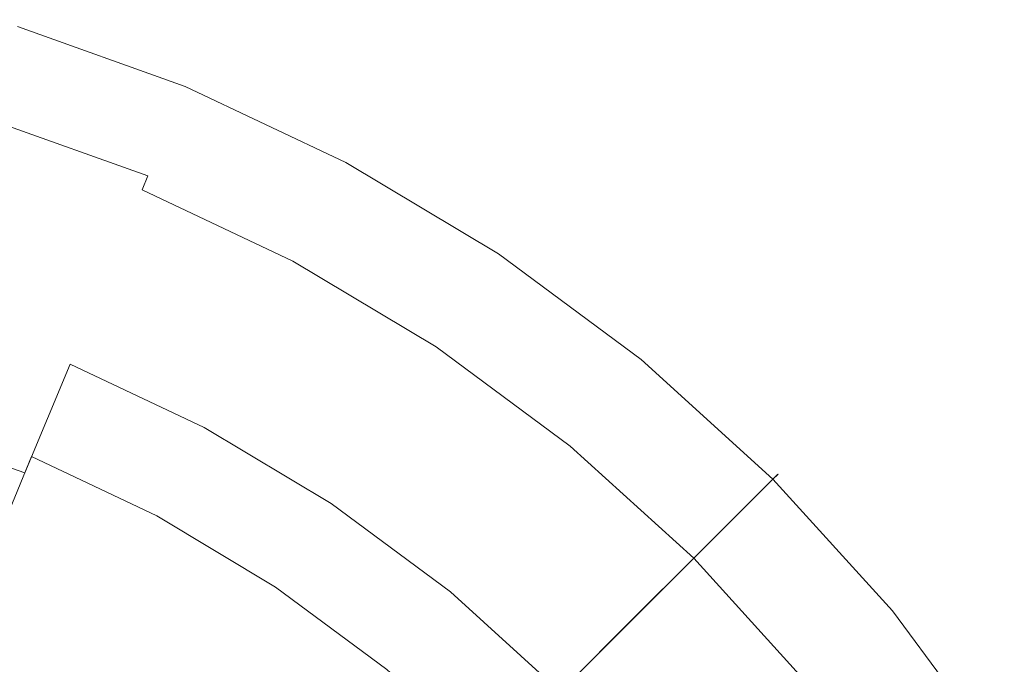
# Model space of a CAD drawing. Extents: x -210 to 210, y -420 to 0.
# Drawn here: x 61 to 175, y -83 to -9 of the extents above; entities that cross this region are included whole.
import ezdxf

# ---------------------------------------------------------------- set-up
doc = ezdxf.new("R2010")
doc.units = 0
doc.header["$LTSCALE"] = 500
doc.header["$MEASUREMENT"] = 0
doc.layers.add('SZKLO', color=253, linetype='Continuous')

msp = doc.modelspace()

# ---------------------------------------------------------------- linework, layer by layer
at = {"layer": 'SZKLO', "lineweight": 0}
for points, invisible_edges in [([(80.36, -15.99, 136.48), (60.96, -9.04, 136.48), (60.72, -9.83, 138.33), (80.05, -16.74, 138.33)], 11), ([(80.33, -16.07, 134.3), (60.93, -9.13, 134.3), (60.96, -9.04, 136.48), (80.36, -15.99, 136.48)], 15), ([(60.81, -9.54, 132.62), (80.17, -16.46, 132.62), (78.06, -21.55, 115.31), (59.21, -14.8, 115.31)], 15), ([(80.05, -16.74, 138.33), (60.72, -9.83, 138.33), (60.25, -11.37, 139.57), (79.43, -18.23, 139.57)], 15), ([(60.81, -9.54, 132.62), (60.93, -9.13, 134.3), (80.33, -16.07, 134.3), (80.17, -16.46, 132.62)], 15), ([(79.43, -18.23, 139.57), (60.25, -11.37, 139.57), (59.63, -13.43, 140), (78.61, -20.22, 140)], 15), ([(78.61, -20.22, 140), (59.63, -13.43, 140), (58.8, -16.15, 140), (77.52, -22.85, 140)], 15), ([(59.21, -14.8, 115.31), (78.06, -21.55, 115.31), (75.09, -28.72, 98.3), (56.96, -22.23, 98.3)], 15), ([(77.52, -22.85, 140), (58.8, -16.15, 140), (58.12, -18.42, 139.57), (76.61, -25.04, 139.57)], 15), ([(80.17, -16.46, 132.62), (98.75, -25.25, 132.62), (96.16, -30.1, 115.31), (78.06, -21.55, 115.31)], 15), ([(98.61, -25.52, 138.33), (80.05, -16.74, 138.33), (79.43, -18.23, 139.57), (97.85, -26.94, 139.57)], 15), ([(98.99, -24.8, 136.48), (80.36, -15.99, 136.48), (80.05, -16.74, 138.33), (98.61, -25.52, 138.33)], 11), ([(80.17, -16.46, 132.62), (80.33, -16.07, 134.3), (98.95, -24.88, 134.3), (98.75, -25.25, 132.62)], 15), ([(98.95, -24.88, 134.3), (80.33, -16.07, 134.3), (80.36, -15.99, 136.48), (98.99, -24.8, 136.48)], 15), ([(76.61, -25.04, 139.57), (58.12, -18.42, 139.57), (57.47, -20.55, 138.33), (75.76, -27.09, 138.33)], 11), ([(97.85, -26.94, 139.57), (79.43, -18.23, 139.57), (78.61, -20.22, 140), (96.83, -28.84, 140)], 15), ([(96.83, -28.84, 140), (78.61, -20.22, 140), (77.52, -22.85, 140), (95.49, -31.34, 140)], 15), ([(75.76, -27.09, 138.33), (57.47, -20.55, 138.33), (56.96, -22.22, 136.48), (75.1, -28.7, 136.48)], 7), ([(78.06, -21.55, 115.31), (96.16, -30.1, 115.31), (92.5, -36.95, 98.3), (75.09, -28.72, 98.3)], 15), ([(56.96, -22.23, 98.3), (75.09, -28.72, 98.3), (71.3, -37.86, 81.87), (54.09, -31.7, 81.87)], 15), ([(75.1, -28.7, 136.48), (56.96, -22.22, 136.48), (56.68, -23.17, 134.3), (74.71, -29.62, 134.3)], 15), ([(55.11, -28.33, 117.07), (72.65, -34.61, 117.07), (74.6, -29.91, 133.07), (56.59, -23.46, 133.07)], 15), ([(74.6, -29.91, 133.07), (74.71, -29.62, 134.3), (56.68, -23.17, 134.3), (56.59, -23.46, 133.07)], 15), ([(95.49, -31.34, 140), (77.52, -22.85, 140), (76.61, -25.04, 139.57), (94.38, -33.44, 139.57)], 15), ([(116.67, -35.39, 136.48), (98.99, -24.8, 136.48), (98.61, -25.52, 138.33), (116.21, -36.07, 138.33)], 11), ([(98.75, -25.25, 132.62), (98.95, -24.88, 134.3), (116.62, -35.47, 134.3), (116.38, -35.82, 132.62)], 15), ([(116.62, -35.47, 134.3), (98.95, -24.88, 134.3), (98.99, -24.8, 136.48), (116.67, -35.39, 136.48)], 15), ([(94.38, -33.44, 139.57), (76.61, -25.04, 139.57), (75.76, -27.09, 138.33), (93.33, -35.4, 138.33)], 15), ([(98.75, -25.25, 132.62), (116.38, -35.82, 132.62), (113.33, -40.4, 115.31), (96.16, -30.1, 115.31)], 15), ([(116.21, -36.07, 138.33), (98.61, -25.52, 138.33), (97.85, -26.94, 139.57), (115.32, -37.41, 139.57)], 15), ([(93.33, -35.4, 138.33), (75.76, -27.09, 138.33), (75.1, -28.7, 136.48), (92.5, -36.94, 136.48)], 11), ([(115.32, -37.41, 139.57), (97.85, -26.94, 139.57), (96.83, -28.84, 140), (114.12, -39.2, 140)], 15), ([(53.07, -35.07, 101.65), (69.96, -41.11, 101.65), (72.65, -34.61, 117.07), (55.11, -28.33, 117.07)], 15), ([(75.09, -28.72, 98.3), (92.5, -36.95, 98.3), (87.83, -45.68, 81.87), (71.3, -37.86, 81.87)], 15), ([(92.5, -36.94, 136.48), (75.1, -28.7, 136.48), (74.71, -29.62, 134.3), (92.04, -37.81, 134.3)], 15), ([(114.12, -39.2, 140), (96.83, -28.84, 140), (95.49, -31.34, 140), (112.54, -41.56, 140)], 15), ([(72.65, -34.61, 117.07), (89.49, -42.57, 117.07), (91.89, -38.09, 133.07), (74.6, -29.91, 133.07)], 15), ([(91.89, -38.09, 133.07), (92.04, -37.81, 134.3), (74.71, -29.62, 134.3), (74.6, -29.91, 133.07)], 15), ([(96.16, -30.1, 115.31), (113.33, -40.4, 115.31), (109.01, -46.85, 98.3), (92.5, -36.95, 98.3)], 15), ([(54.09, -31.7, 81.87), (71.3, -37.86, 81.87), (66.77, -48.81, 66.31), (50.65, -43.04, 66.31)], 15), ([(112.54, -41.56, 140), (95.49, -31.34, 140), (94.38, -33.44, 139.57), (111.23, -43.54, 139.57)], 15), ([(111.23, -43.54, 139.57), (94.38, -33.44, 139.57), (93.33, -35.4, 138.33), (109.99, -45.39, 138.33)], 15), ([(50.44, -43.71, 86.65), (66.5, -49.45, 86.65), (69.96, -41.11, 101.65), (53.07, -35.07, 101.65)], 15), ([(69.96, -41.11, 101.65), (86.17, -48.78, 101.65), (89.49, -42.57, 117.07), (72.65, -34.61, 117.07)], 15), ([(109.99, -45.39, 138.33), (93.33, -35.4, 138.33), (92.5, -36.94, 136.48), (109.02, -46.84, 136.48)], 11), ([(116.38, -35.82, 132.62), (132.9, -48.07, 132.62), (129.4, -52.32, 115.31), (113.33, -40.4, 115.31)], 15), ([(132.7, -48.3, 138.33), (116.21, -36.07, 138.33), (115.32, -37.41, 139.57), (131.68, -49.55, 139.57)], 15), ([(133.22, -47.67, 136.48), (116.67, -35.39, 136.48), (116.21, -36.07, 138.33), (132.7, -48.3, 138.33)], 11), ([(116.38, -35.82, 132.62), (116.62, -35.47, 134.3), (133.16, -47.74, 134.3), (132.9, -48.07, 132.62)], 15), ([(133.16, -47.74, 134.3), (116.62, -35.47, 134.3), (116.67, -35.39, 136.48), (133.22, -47.67, 136.48)], 15), ([(92.5, -36.95, 98.3), (109.01, -46.85, 98.3), (103.52, -55.08, 81.87), (87.83, -45.68, 81.87)], 15), ([(109.02, -46.84, 136.48), (92.5, -36.94, 136.48), (92.04, -37.81, 134.3), (108.47, -47.66, 134.3)], 15), ([(131.68, -49.55, 139.57), (115.32, -37.41, 139.57), (114.12, -39.2, 140), (130.31, -51.21, 140)], 15), ([(71.3, -37.86, 81.87), (87.83, -45.68, 81.87), (82.24, -56.13, 66.31), (66.77, -48.81, 66.31)], 11), ([(89.49, -42.57, 117.07), (105.47, -52.15, 117.07), (108.3, -47.92, 133.07), (91.89, -38.09, 133.07)], 15), ([(108.3, -47.92, 133.07), (108.47, -47.66, 134.3), (92.04, -37.81, 134.3), (91.89, -38.09, 133.07)], 15), ([(130.31, -51.21, 140), (114.12, -39.2, 140), (112.54, -41.56, 140), (128.51, -53.41, 140)], 15), ([(113.33, -40.4, 115.31), (129.4, -52.32, 115.31), (124.48, -58.32, 98.3), (109.01, -46.85, 98.3)], 15), ([(66.5, -49.45, 86.65), (81.92, -56.75, 86.65), (86.17, -48.78, 101.65), (69.96, -41.11, 101.65)], 15), ([(128.51, -53.41, 140), (112.54, -41.56, 140), (111.23, -43.54, 139.57), (127.01, -55.24, 139.57)], 15), ([(50.65, -43.04, 66.31), (66.77, -48.81, 66.31), (61.56, -61.39, 51.89), (46.7, -56.07, 51.89)], 9), ([(86.17, -48.78, 101.65), (101.56, -58, 101.65), (105.47, -52.15, 117.07), (89.49, -42.57, 117.07)], 15), ([(47.29, -54.12, 72.37), (62.34, -59.5, 72.37), (66.5, -49.45, 86.65), (50.44, -43.71, 86.65)], 15), ([(127.01, -55.24, 139.57), (111.23, -43.54, 139.57), (109.99, -45.39, 138.33), (125.6, -56.96, 138.33)], 15), ([(125.6, -56.96, 138.33), (109.99, -45.39, 138.33), (109.02, -46.84, 136.48), (124.49, -58.31, 136.48)], 11), ([(87.83, -45.68, 81.87), (103.52, -55.08, 81.87), (96.93, -64.93, 66.31), (82.24, -56.13, 66.31)], 11), ([(109.01, -46.85, 98.3), (124.48, -58.32, 98.3), (118.2, -65.97, 81.87), (103.52, -55.08, 81.87)], 15), ([(123.66, -59.32, 133.07), (123.86, -59.08, 134.3), (108.47, -47.66, 134.3), (108.3, -47.92, 133.07)], 15), ([(124.49, -58.31, 136.48), (109.02, -46.84, 136.48), (108.47, -47.66, 134.3), (123.86, -59.08, 134.3)], 15), ([(148.49, -61.51, 136.48), (133.22, -47.67, 136.48), (132.7, -48.3, 138.33), (147.91, -62.09, 138.33)], 3), ([(148.43, -61.57, 134.3), (133.16, -47.74, 134.3), (133.22, -47.67, 136.48), (148.49, -61.51, 136.48)], 7), ([(66.77, -48.81, 66.31), (82.24, -56.13, 66.31), (75.83, -68.13, 51.89), (61.56, -61.39, 51.89)], 15), ([(81.92, -56.75, 86.65), (96.54, -65.51, 86.65), (101.56, -58, 101.65), (86.17, -48.78, 101.65)], 15), ([(105.47, -52.15, 117.07), (120.43, -63.25, 117.06), (123.66, -59.32, 133.07), (108.3, -47.92, 133.07)], 15), ([(132.9, -48.07, 132.62), (148.13, -61.87, 132.62), (144.24, -65.76, 115.31), (129.4, -52.32, 115.31)], 13), ([(147.91, -62.09, 138.33), (132.7, -48.3, 138.33), (131.68, -49.55, 139.57), (146.77, -63.23, 139.57)], 15), ([(132.9, -48.07, 132.62), (133.16, -47.74, 134.3), (148.43, -61.57, 134.3), (148.13, -61.87, 132.62)], 11), ([(62.34, -59.5, 72.37), (76.79, -66.34, 72.37), (81.92, -56.75, 86.65), (66.5, -49.45, 86.65)], 14), ([(146.77, -63.23, 139.57), (131.68, -49.55, 139.57), (130.31, -51.21, 140), (145.25, -64.75, 140)], 15), ([(101.56, -58, 101.65), (115.97, -68.69, 101.65), (120.43, -63.25, 117.06), (105.47, -52.15, 117.07)], 15), ([(145.25, -64.75, 140), (130.31, -51.21, 140), (128.51, -53.41, 140), (143.24, -66.76, 140)], 15), ([(129.4, -52.32, 115.31), (144.24, -65.76, 115.31), (138.75, -71.25, 98.3), (124.48, -58.32, 98.3)], 13), ([(143.24, -66.76, 140), (128.51, -53.41, 140), (127.01, -55.24, 139.57), (141.57, -68.43, 139.57)], 15), ([(43.65, -66.11, 59.09), (57.54, -71.08, 59.09), (62.34, -59.5, 72.37), (47.29, -54.12, 72.37)], 12), ([(103.52, -55.08, 81.87), (118.2, -65.97, 81.87), (110.68, -75.13, 66.31), (96.93, -64.93, 66.31)], 11), ([(141.57, -68.43, 139.57), (127.01, -55.24, 139.57), (125.6, -56.96, 138.33), (139.99, -70.01, 138.33)], 15), ([(46.7, -56.07, 51.89), (61.56, -61.39, 51.89), (55.77, -75.37, 38.84), (42.3, -70.55, 38.84)], 15), ([(82.24, -56.13, 66.31), (96.93, -64.93, 66.31), (89.37, -76.25, 51.89), (75.83, -68.13, 51.89)], 15), ([(76.79, -66.34, 72.37), (90.5, -74.56, 72.37), (96.54, -65.51, 86.65), (81.92, -56.75, 86.65)], 14), ([(139.99, -70.01, 138.33), (125.6, -56.96, 138.33), (124.49, -58.31, 136.48), (138.76, -71.24, 136.48)], 11), ([(96.54, -65.51, 86.65), (110.24, -75.67, 86.65), (115.97, -68.69, 101.65), (101.56, -58, 101.65)], 15), ([(124.48, -58.32, 98.3), (138.75, -71.25, 98.3), (131.75, -78.25, 81.87), (118.2, -65.97, 81.87)], 13), ([(137.84, -72.16, 133.07), (138.05, -71.95, 134.3), (123.86, -59.08, 134.3), (123.66, -59.32, 133.07)], 14), ([(138.76, -71.24, 136.48), (124.49, -58.31, 136.48), (123.86, -59.08, 134.3), (138.05, -71.95, 134.3)], 7), ([(57.54, -71.08, 59.09), (70.88, -77.39, 59.09), (76.79, -66.34, 72.37), (62.34, -59.5, 72.37)], 15), ([(120.43, -63.25, 117.06), (134.24, -75.76, 117.06), (137.84, -72.16, 133.07), (123.66, -59.32, 133.07)], 13), ([(61.56, -61.39, 51.89), (75.83, -68.13, 51.89), (68.69, -81.48, 38.84), (55.77, -75.37, 38.84)], 15), ([(148.13, -61.87, 132.62), (161.93, -77.1, 132.62), (157.68, -80.6, 115.31), (144.24, -65.76, 115.31)], 15), ([(161.7, -77.3, 138.33), (147.91, -62.09, 138.33), (146.77, -63.23, 139.57), (160.45, -78.32, 139.57)], 15), ([(162.33, -76.78, 136.48), (148.49, -61.51, 136.48), (147.91, -62.09, 138.33), (161.7, -77.3, 138.33)], 11), ([(148.13, -61.87, 132.62), (148.43, -61.57, 134.3), (162.26, -76.84, 134.3), (161.93, -77.1, 132.62)], 15), ([(162.26, -76.84, 134.3), (148.43, -61.57, 134.3), (148.49, -61.51, 136.48), (162.33, -76.78, 136.48)], 15), ([(115.97, -68.69, 101.65), (129.26, -80.74, 101.65), (134.24, -75.76, 117.06), (120.43, -63.25, 117.06)], 13), ([(160.45, -78.32, 139.57), (146.77, -63.23, 139.57), (145.25, -64.75, 140), (158.79, -79.69, 140)], 15), ([(158.79, -79.69, 140), (145.25, -64.75, 140), (143.24, -66.76, 140), (156.59, -81.49, 140)], 15), ([(96.93, -64.93, 66.31), (110.68, -75.13, 66.31), (102.05, -85.65, 51.89), (89.37, -76.25, 51.89)], 15), ([(90.5, -74.56, 72.37), (103.34, -84.08, 72.37), (110.24, -75.67, 86.65), (96.54, -65.51, 86.65)], 14), ([(144.24, -65.76, 115.31), (157.68, -80.6, 115.31), (151.68, -85.52, 98.3), (138.75, -71.25, 98.3)], 15), ([(70.88, -77.39, 59.09), (83.54, -84.98, 59.09), (90.5, -74.56, 72.37), (76.79, -66.34, 72.37)], 15), ([(118.2, -65.97, 81.87), (131.75, -78.25, 81.87), (123.37, -86.63, 66.31), (110.68, -75.13, 66.31)], 9), ([(156.59, -81.49, 140), (143.24, -66.76, 140), (141.57, -68.43, 139.57), (154.76, -82.99, 139.57)], 15), ([(75.83, -68.13, 51.89), (89.37, -76.25, 51.89), (80.96, -88.83, 38.84), (68.69, -81.48, 38.84)], 15), ([(110.24, -75.67, 86.65), (122.88, -87.12, 86.65), (129.26, -80.74, 101.65), (115.97, -68.69, 101.65)], 13), ([(154.76, -82.99, 139.57), (141.57, -68.43, 139.57), (139.99, -70.01, 138.33), (153.04, -84.4, 138.33)], 15), ([(153.04, -84.4, 138.33), (139.99, -70.01, 138.33), (138.76, -71.24, 136.48), (151.69, -85.51, 136.48)], 11), ([(52.2, -83.98, 47.05), (64.3, -89.7, 47.05), (70.88, -77.39, 59.09), (57.54, -71.08, 59.09)], 15), ([(138.75, -71.25, 98.3), (151.68, -85.52, 98.3), (144.03, -91.8, 81.87), (131.75, -78.25, 81.87)], 15), ([(151.69, -85.51, 136.48), (138.76, -71.24, 136.48), (138.05, -71.95, 134.3), (150.92, -86.14, 134.3)], 15), ([(134.24, -75.76, 117.06), (146.75, -89.57, 117.06), (150.68, -86.34, 133.07), (137.84, -72.16, 133.07)], 15), ([(150.68, -86.34, 133.07), (150.92, -86.14, 134.3), (138.05, -71.95, 134.3), (137.84, -72.16, 133.07)], 15), ([(83.54, -84.98, 59.09), (95.39, -93.77, 59.09), (103.34, -84.08, 72.37), (90.5, -74.56, 72.37)], 15), ([(55.77, -75.37, 38.84), (68.69, -81.48, 38.84), (60.97, -95.94, 27.41), (49.49, -90.52, 27.41)], 15), ([(110.68, -75.13, 66.31), (123.37, -86.63, 66.31), (113.74, -96.26, 51.89), (102.05, -85.65, 51.89)], 15), ([(103.34, -84.08, 72.37), (115.18, -94.82, 72.37), (122.88, -87.12, 86.65), (110.24, -75.67, 86.65)], 12), ([(129.26, -80.74, 101.65), (141.31, -94.03, 101.65), (146.75, -89.57, 117.06), (134.24, -75.76, 117.06)], 15), ([(89.37, -76.25, 51.89), (102.05, -85.65, 51.89), (92.45, -97.35, 38.84), (80.96, -88.83, 38.84)], 15), ([(161.93, -77.1, 132.62), (174.18, -93.62, 132.62), (169.6, -96.67, 115.31), (157.68, -80.6, 115.31)], 15), ([(174.61, -93.33, 136.48), (162.33, -76.78, 136.48), (161.7, -77.3, 138.33), (173.93, -93.79, 138.33)], 11), ([(161.93, -77.1, 132.62), (162.26, -76.84, 134.3), (174.53, -93.38, 134.3), (174.18, -93.62, 132.62)], 15), ([(174.53, -93.38, 134.3), (162.26, -76.84, 134.3), (162.33, -76.78, 136.48), (174.61, -93.33, 136.48)], 15), ([(64.3, -89.7, 47.05), (75.78, -96.59, 47.05), (83.54, -84.98, 59.09), (70.88, -77.39, 59.09)], 15), ([(131.75, -78.25, 81.87), (144.03, -91.8, 81.87), (134.87, -99.32, 66.31), (123.37, -86.63, 66.31)], 11), ([(172.59, -94.68, 139.57), (160.45, -78.32, 139.57), (158.79, -79.69, 140), (170.8, -95.88, 140)], 15), ([(173.93, -93.79, 138.33), (161.7, -77.3, 138.33), (160.45, -78.32, 139.57), (172.59, -94.68, 139.57)], 15), ([(157.68, -80.6, 115.31), (169.6, -96.67, 115.31), (163.15, -100.99, 98.3), (151.68, -85.52, 98.3)], 15), ([(170.8, -95.88, 140), (158.79, -79.69, 140), (156.59, -81.49, 140), (168.44, -97.46, 140)], 15), ([(68.69, -81.48, 38.84), (80.96, -88.83, 38.84), (71.85, -102.47, 27.41), (60.97, -95.94, 27.41)], 15), ([(122.88, -87.12, 86.65), (134.33, -99.76, 86.65), (141.31, -94.03, 101.65), (129.26, -80.74, 101.65)], 15), ([(168.44, -97.46, 140), (156.59, -81.49, 140), (154.76, -82.99, 139.57), (166.46, -98.77, 139.57)], 15), ([(166.46, -98.77, 139.57), (154.76, -82.99, 139.57), (153.04, -84.4, 138.33), (164.61, -100.01, 138.33)], 15)]:
    msp.add_3dface(points, dxfattribs=dict(at, invisible_edges=invisible_edges))

doc.saveas('drawing.dxf')
